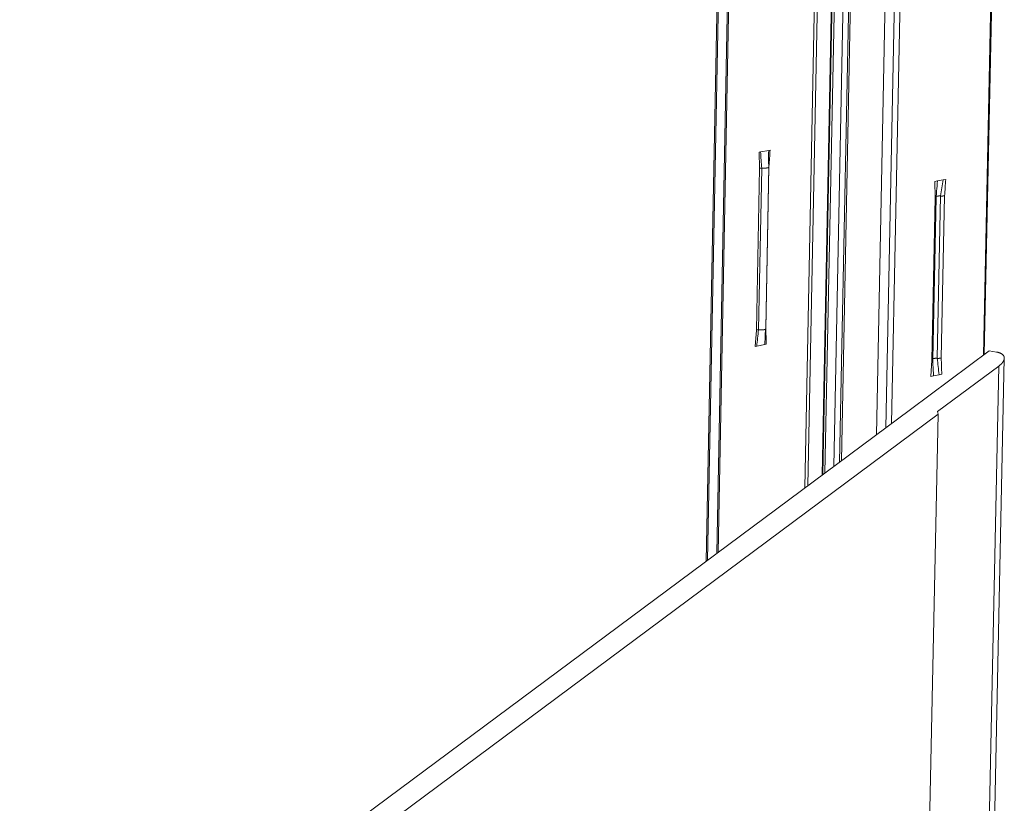
# Model space of a CAD drawing. Extents: x 1111 to 2161, y 0 to 1485.
# Drawn here: x 1900 to 1982, y 933 to 999 of the extents above; entities that cross this region are included whole.
import ezdxf

# ---------------------------------------------------------------- set-up
doc = ezdxf.new("R2010")
doc.units = 0
doc.header["$LTSCALE"] = 15
doc.layers.get('0').update_dxf_attribs({"linetype": 'CONTINUOUS'})
doc.layers.add('rahm2', color=2, linetype='CONTINUOUS', plot=False)
doc.layers.add('UK4', color=4, linetype='CONTINUOUS')

# ---------------------------------------------------------------- blocks, each defined once
blk = doc.blocks.new('W628B.de_P2_2')
at = {"lineweight": 0, "extrusion": (-5.55112e-17, 0.965885, 0.258972)}
for p, q in [((131.437, 165.668), (130.706, 128.873)), ((131.552, 165.668), (130.823, 128.959)), ((132.089, 165.586), (131.366, 129.363)), ((131.393, 129.383), (132.116, 165.569)), ((132.197, 165.539), (131.476, 129.445)), ((132.532, 165.487), (131.815, 129.696)), ((132.744, 165.477), (132.029, 129.856)), ((132.819, 165.473), (132.105, 129.912)), ((127.691, 165.002), (126.94, 126.075)), ((127.746, 164.981), (126.996, 126.116)), ((128.093, 164.928), (127.347, 126.377)), ((128.143, 164.937), (127.397, 126.414)), ((138.172, 164.628), (137.532, 133.944)), ((138.21, 164.644), (137.569, 133.972)), ((134.117, 164.049), (133.445, 130.908)), ((134.466, 163.994), (133.799, 131.171)), ((134.69, 163.995), (134.025, 131.338)), ((128.962, 141.701), (129.017, 141.712)), ((128.962, 141.701), (128.983, 141.089)), ((129.017, 141.712), (129.328, 141.772)), ((129.328, 141.772), (129.383, 141.783)), ((129.215, 134.948), (129.336, 141.13)), ((129.339, 141.158), (129.217, 134.977)), ((128.983, 141.089), (128.862, 134.906)), ((129.06, 141.093), (128.939, 134.91)), ((135.675, 140.58), (135.78, 140.601)), ((135.675, 140.58), (135.694, 139.965)), ((135.78, 140.601), (135.99, 140.642)), ((135.99, 140.642), (136.096, 140.662)), ((135.604, 133.781), (135.731, 139.983)), ((135.9, 140.028), (135.772, 133.826)), ((136.049, 140.035), (135.921, 133.834)), ((135.694, 139.965), (135.566, 133.762)), ((128.817, 134.282), (128.862, 134.906)), ((129.183, 134.355), (128.872, 134.293)), ((129.238, 134.366), (129.183, 134.355)), ((128.872, 134.293), (128.817, 134.282)), ((134.747, 131.875), (137.759, 134.113)), ((137.759, 134.113), (138.029, 134.067)), ((135.522, 133.137), (135.566, 133.762)), ((136.848, 63.189), (138.332, 133.83)), ((135.837, 133.2), (135.627, 133.158)), ((138.12, 133.529), (135.785, 131.793)), ((135.942, 133.221), (135.837, 133.2)), ((138.12, 133.529), (136.641, 63.027)), ((135.627, 133.158), (135.522, 133.137)), ((32.109, 55.621), (134.747, 131.875)), ((135.801, 131.694), (33.16, 55.386)), ((134.348, 61.24), (135.801, 131.694)), ((135.785, 131.793), (135.801, 131.694))]:
    blk.add_line(p, q, dxfattribs=at)
at = {"lineweight": 0}
for points in [[(129.336, 141.131), (129.336, 141.13), (129.336, 141.129), (129.336, 141.128), (129.336, 141.128), (129.336, 141.127), (129.335, 141.126), (129.335, 141.125), (129.334, 141.125), (129.334, 141.124), (129.333, 141.123), (129.332, 141.122), (129.332, 141.122), (129.331, 141.121), (129.33, 141.12), (129.329, 141.119), (129.328, 141.119), (129.327, 141.118), (129.325, 141.117), (129.324, 141.117), (129.323, 141.116), (129.321, 141.115), (129.32, 141.115), (129.318, 141.114), (129.316, 141.113), (129.314, 141.113), (129.313, 141.112), (129.311, 141.111), (129.309, 141.111), (129.307, 141.11), (129.305, 141.109), (129.302, 141.109), (129.3, 141.108), (129.298, 141.107), (129.296, 141.107), (129.293, 141.106), (129.291, 141.106), (129.288, 141.105), (129.286, 141.105), (129.283, 141.104), (129.28, 141.103), (129.277, 141.103), (129.275, 141.102), (129.272, 141.102), (129.269, 141.101), (129.266, 141.101), (129.263, 141.1), (129.259, 141.1), (129.256, 141.099), (129.253, 141.099), (129.25, 141.099), (129.247, 141.098), (129.243, 141.098), (129.24, 141.097), (129.236, 141.097), (129.233, 141.097), (129.229, 141.096), (129.226, 141.096), (129.222, 141.096), (129.218, 141.095), (129.215, 141.095), (129.211, 141.095), (129.207, 141.094), (129.203, 141.094), (129.2, 141.094), (129.196, 141.093), (129.192, 141.093), (129.188, 141.093), (129.184, 141.093), (129.18, 141.093), (129.176, 141.092), (129.172, 141.092), (129.168, 141.092), (129.164, 141.092), (129.16, 141.092), (129.156, 141.092), (129.152, 141.092), (129.147, 141.091), (129.143, 141.091), (129.139, 141.091), (129.135, 141.091), (129.131, 141.091), (129.127, 141.091), (129.122, 141.091), (129.118, 141.091), (129.114, 141.091), (129.11, 141.091), (129.105, 141.091), (129.101, 141.091), (129.097, 141.091), (129.093, 141.091), (129.089, 141.092), (129.084, 141.092), (129.08, 141.092), (129.076, 141.092), (129.072, 141.092)], [(129.339, 141.158), (129.339, 141.158), (129.339, 141.158), (129.339, 141.158), (129.338, 141.158), (129.338, 141.158), (129.338, 141.158), (129.338, 141.158), (129.338, 141.158), (129.338, 141.158), (129.338, 141.158), (129.338, 141.158), (129.338, 141.158), (129.338, 141.158), (129.338, 141.158), (129.338, 141.158), (129.338, 141.158), (129.338, 141.158), (129.338, 141.158), (129.338, 141.158), (129.338, 141.158), (129.338, 141.158), (129.338, 141.158), (129.338, 141.158), (129.337, 141.158), (129.337, 141.158), (129.337, 141.158), (129.337, 141.158), (129.337, 141.158), (129.337, 141.158), (129.337, 141.158), (129.337, 141.158), (129.337, 141.158), (129.337, 141.158), (129.337, 141.158), (129.337, 141.158), (129.337, 141.158), (129.337, 141.158), (129.337, 141.158), (129.337, 141.158), (129.337, 141.158), (129.337, 141.158), (129.337, 141.158), (129.337, 141.158), (129.337, 141.158), (129.336, 141.158), (129.336, 141.158), (129.336, 141.158), (129.336, 141.158), (129.336, 141.158), (129.336, 141.158), (129.336, 141.158), (129.336, 141.158), (129.336, 141.158), (129.336, 141.157), (129.336, 141.157), (129.336, 141.157), (129.336, 141.157), (129.336, 141.157), (129.336, 141.157), (129.336, 141.157), (129.336, 141.157), (129.336, 141.157), (129.336, 141.157), (129.336, 141.157), (129.336, 141.157), (129.335, 141.157), (129.335, 141.157), (129.335, 141.157), (129.335, 141.157), (129.335, 141.157), (129.335, 141.157), (129.335, 141.157), (129.335, 141.157), (129.335, 141.157), (129.335, 141.157), (129.335, 141.157), (129.335, 141.157), (129.335, 141.157), (129.335, 141.157), (129.335, 141.157), (129.335, 141.157), (129.335, 141.157), (129.335, 141.157), (129.335, 141.157), (129.335, 141.157), (129.335, 141.157), (129.335, 141.157), (129.334, 141.157), (129.334, 141.157), (129.334, 141.157), (129.334, 141.157), (129.334, 141.157), (129.334, 141.157), (129.334, 141.157), (129.334, 141.157)], [(129.06, 141.093), (129.06, 141.093), (129.059, 141.093), (129.058, 141.093), (129.057, 141.093), (129.056, 141.093), (129.055, 141.093), (129.054, 141.093), (129.053, 141.093), (129.052, 141.093), (129.052, 141.093), (129.051, 141.093), (129.05, 141.093), (129.049, 141.093), (129.048, 141.093), (129.047, 141.093), (129.046, 141.093), (129.045, 141.093), (129.044, 141.093), (129.043, 141.093), (129.043, 141.093), (129.042, 141.093), (129.041, 141.093), (129.04, 141.093), (129.039, 141.093), (129.038, 141.093), (129.037, 141.093), (129.036, 141.093), (129.035, 141.093), (129.034, 141.093), (129.034, 141.093), (129.033, 141.093), (129.032, 141.093), (129.031, 141.093), (129.03, 141.093), (129.029, 141.093), (129.028, 141.093), (129.027, 141.093), (129.026, 141.093), (129.026, 141.093), (129.025, 141.093), (129.024, 141.093), (129.023, 141.093), (129.022, 141.093), (129.021, 141.093), (129.02, 141.093), (129.02, 141.093), (129.019, 141.093), (129.018, 141.092), (129.017, 141.092), (129.016, 141.092), (129.015, 141.092), (129.014, 141.092), (129.014, 141.092), (129.013, 141.092), (129.012, 141.092), (129.011, 141.092), (129.01, 141.092), (129.01, 141.092), (129.009, 141.092), (129.008, 141.092), (129.007, 141.092), (129.006, 141.092), (129.006, 141.092), (129.005, 141.092), (129.004, 141.092), (129.003, 141.091), (129.002, 141.091), (129.002, 141.091), (129.001, 141.091), (129, 141.091), (128.999, 141.091), (128.999, 141.091), (128.998, 141.091), (128.997, 141.091), (128.996, 141.091), (128.996, 141.091), (128.995, 141.091), (128.994, 141.09), (128.994, 141.09), (128.993, 141.09), (128.992, 141.09), (128.992, 141.09), (128.991, 141.09), (128.99, 141.09), (128.99, 141.09), (128.989, 141.09), (128.988, 141.09), (128.988, 141.089), (128.987, 141.089), (128.986, 141.089), (128.986, 141.089), (128.985, 141.089), (128.985, 141.089), (128.984, 141.089), (128.983, 141.089)], [(129.072, 141.092), (129.072, 141.092), (129.072, 141.092), (129.071, 141.092), (129.071, 141.092), (129.071, 141.092), (129.071, 141.092), (129.071, 141.092), (129.071, 141.092), (129.071, 141.092), (129.071, 141.092), (129.07, 141.092), (129.07, 141.092), (129.07, 141.092), (129.07, 141.092), (129.07, 141.092), (129.07, 141.092), (129.07, 141.092), (129.07, 141.092), (129.07, 141.092), (129.069, 141.092), (129.069, 141.092), (129.069, 141.092), (129.069, 141.092), (129.069, 141.092), (129.069, 141.092), (129.069, 141.092), (129.069, 141.092), (129.068, 141.092), (129.068, 141.092), (129.068, 141.092), (129.068, 141.092), (129.068, 141.092), (129.068, 141.092), (129.068, 141.092), (129.068, 141.092), (129.067, 141.092), (129.067, 141.092), (129.067, 141.092), (129.067, 141.092), (129.067, 141.092), (129.067, 141.092), (129.067, 141.092), (129.067, 141.092), (129.067, 141.092), (129.066, 141.092), (129.066, 141.092), (129.066, 141.092), (129.066, 141.092), (129.066, 141.092), (129.066, 141.092), (129.066, 141.092), (129.066, 141.092), (129.065, 141.092), (129.065, 141.092), (129.065, 141.092), (129.065, 141.092), (129.065, 141.092), (129.065, 141.092), (129.065, 141.092), (129.065, 141.092), (129.065, 141.092), (129.064, 141.092), (129.064, 141.092), (129.064, 141.092), (129.064, 141.092), (129.064, 141.092), (129.064, 141.092), (129.064, 141.092), (129.064, 141.092), (129.063, 141.092), (129.063, 141.092), (129.063, 141.092), (129.063, 141.092), (129.063, 141.092), (129.063, 141.092), (129.063, 141.092), (129.063, 141.092), (129.062, 141.092), (129.062, 141.092), (129.062, 141.092), (129.062, 141.092), (129.062, 141.092), (129.062, 141.092), (129.062, 141.092), (129.062, 141.092), (129.062, 141.092), (129.061, 141.092), (129.061, 141.092), (129.061, 141.092), (129.061, 141.092), (129.061, 141.092), (129.061, 141.092), (129.061, 141.093), (129.061, 141.093), (129.06, 141.093)], [(135.731, 139.982), (135.731, 139.982), (135.731, 139.982), (135.731, 139.981), (135.731, 139.981), (135.731, 139.981), (135.731, 139.981), (135.731, 139.981), (135.731, 139.98), (135.731, 139.98), (135.731, 139.98), (135.73, 139.98), (135.73, 139.98), (135.73, 139.979), (135.73, 139.979), (135.73, 139.979), (135.73, 139.979), (135.729, 139.979), (135.729, 139.978), (135.729, 139.978), (135.729, 139.978), (135.729, 139.978), (135.729, 139.978), (135.728, 139.977), (135.728, 139.977), (135.728, 139.977), (135.728, 139.977), (135.727, 139.977), (135.727, 139.977), (135.727, 139.976), (135.727, 139.976), (135.726, 139.976), (135.726, 139.976), (135.726, 139.976), (135.725, 139.975), (135.725, 139.975), (135.725, 139.975), (135.724, 139.975), (135.724, 139.975), (135.724, 139.974), (135.723, 139.974), (135.723, 139.974), (135.723, 139.974), (135.722, 139.974), (135.722, 139.974), (135.722, 139.973), (135.721, 139.973), (135.721, 139.973), (135.72, 139.973), (135.72, 139.973), (135.72, 139.972), (135.719, 139.972), (135.719, 139.972), (135.718, 139.972), (135.718, 139.972), (135.717, 139.972), (135.717, 139.971), (135.716, 139.971), (135.716, 139.971), (135.715, 139.971), (135.715, 139.971), (135.714, 139.971), (135.714, 139.97), (135.713, 139.97), (135.713, 139.97), (135.712, 139.97), (135.712, 139.97), (135.711, 139.97), (135.711, 139.969), (135.71, 139.969), (135.71, 139.969), (135.709, 139.969), (135.709, 139.969), (135.708, 139.969), (135.707, 139.968), (135.707, 139.968), (135.706, 139.968), (135.706, 139.968), (135.705, 139.968), (135.704, 139.968), (135.704, 139.967), (135.703, 139.967), (135.702, 139.967), (135.702, 139.967), (135.701, 139.967), (135.701, 139.967), (135.7, 139.967), (135.699, 139.966), (135.699, 139.966), (135.698, 139.966), (135.697, 139.966), (135.696, 139.966), (135.696, 139.966), (135.695, 139.965), (135.694, 139.965), (135.694, 139.965)], [(135.731, 139.983), (135.731, 139.983), (135.731, 139.983), (135.731, 139.983), (135.731, 139.983), (135.731, 139.983), (135.731, 139.983), (135.731, 139.983), (135.731, 139.983), (135.731, 139.983), (135.731, 139.983), (135.731, 139.983), (135.731, 139.983), (135.731, 139.983), (135.731, 139.983), (135.731, 139.983), (135.731, 139.983), (135.731, 139.983), (135.731, 139.983), (135.731, 139.983), (135.731, 139.983), (135.731, 139.983), (135.731, 139.983), (135.731, 139.983), (135.731, 139.983), (135.731, 139.983), (135.731, 139.983), (135.731, 139.983), (135.731, 139.983), (135.731, 139.983), (135.731, 139.983), (135.731, 139.983), (135.731, 139.983), (135.731, 139.983), (135.731, 139.983), (135.731, 139.983), (135.731, 139.983), (135.731, 139.983), (135.731, 139.983), (135.731, 139.983), (135.731, 139.983), (135.731, 139.983), (135.731, 139.983), (135.731, 139.983), (135.731, 139.983), (135.731, 139.983), (135.731, 139.982), (135.731, 139.982), (135.731, 139.982), (135.731, 139.982), (135.731, 139.982), (135.731, 139.982), (135.731, 139.982), (135.731, 139.982), (135.731, 139.982), (135.731, 139.982), (135.731, 139.982), (135.731, 139.982), (135.731, 139.982), (135.731, 139.982), (135.731, 139.982), (135.731, 139.982), (135.731, 139.982), (135.731, 139.982), (135.731, 139.982), (135.731, 139.982), (135.731, 139.982), (135.731, 139.982), (135.731, 139.982), (135.731, 139.982), (135.731, 139.982), (135.731, 139.982), (135.731, 139.982), (135.731, 139.982), (135.731, 139.982), (135.731, 139.982), (135.731, 139.982), (135.731, 139.982), (135.731, 139.982), (135.731, 139.982), (135.731, 139.982), (135.731, 139.982), (135.731, 139.982), (135.731, 139.982), (135.731, 139.982), (135.731, 139.982), (135.731, 139.982), (135.731, 139.982), (135.731, 139.982), (135.731, 139.982), (135.731, 139.982), (135.731, 139.982), (135.731, 139.982), (135.731, 139.982), (135.731, 139.982), (135.731, 139.982)], [(135.9, 140.028), (135.898, 140.028), (135.896, 140.028), (135.894, 140.028), (135.892, 140.028), (135.89, 140.028), (135.888, 140.028), (135.886, 140.028), (135.883, 140.028), (135.881, 140.028), (135.879, 140.028), (135.877, 140.028), (135.875, 140.028), (135.873, 140.028), (135.871, 140.028), (135.869, 140.028), (135.867, 140.029), (135.865, 140.029), (135.863, 140.029), (135.86, 140.029), (135.858, 140.029), (135.856, 140.029), (135.854, 140.029), (135.852, 140.029), (135.85, 140.028), (135.848, 140.028), (135.846, 140.028), (135.844, 140.028), (135.842, 140.028), (135.84, 140.028), (135.838, 140.028), (135.836, 140.028), (135.834, 140.028), (135.832, 140.028), (135.83, 140.028), (135.828, 140.028), (135.826, 140.028), (135.824, 140.028), (135.822, 140.028), (135.82, 140.028), (135.818, 140.027), (135.816, 140.027), (135.814, 140.027), (135.812, 140.027), (135.81, 140.027), (135.808, 140.027), (135.806, 140.027), (135.804, 140.027), (135.802, 140.027), (135.8, 140.026), (135.798, 140.026), (135.797, 140.026), (135.795, 140.026), (135.793, 140.026), (135.791, 140.026), (135.789, 140.025), (135.788, 140.025), (135.786, 140.025), (135.784, 140.025), (135.782, 140.025), (135.781, 140.025), (135.779, 140.024), (135.777, 140.024), (135.775, 140.024), (135.774, 140.024), (135.772, 140.024), (135.771, 140.023), (135.769, 140.023), (135.767, 140.023), (135.766, 140.023), (135.764, 140.022), (135.763, 140.022), (135.761, 140.022), (135.76, 140.022), (135.758, 140.021), (135.757, 140.021), (135.755, 140.021), (135.754, 140.021), (135.753, 140.02), (135.751, 140.02), (135.75, 140.02), (135.749, 140.02), (135.747, 140.019), (135.746, 140.019), (135.745, 140.019), (135.743, 140.018), (135.742, 140.018), (135.741, 140.018), (135.74, 140.018), (135.739, 140.017), (135.738, 140.017), (135.737, 140.017), (135.735, 140.016), (135.734, 140.016), (135.733, 140.016), (135.732, 140.015)], [(135.951, 140.027), (135.95, 140.027), (135.95, 140.027), (135.949, 140.027), (135.948, 140.027), (135.948, 140.027), (135.947, 140.027), (135.947, 140.027), (135.946, 140.027), (135.946, 140.027), (135.945, 140.027), (135.945, 140.027), (135.944, 140.027), (135.944, 140.027), (135.943, 140.027), (135.943, 140.027), (135.942, 140.027), (135.942, 140.027), (135.941, 140.027), (135.94, 140.027), (135.94, 140.027), (135.939, 140.027), (135.939, 140.027), (135.938, 140.027), (135.938, 140.027), (135.937, 140.027), (135.937, 140.027), (135.936, 140.027), (135.936, 140.027), (135.935, 140.027), (135.935, 140.027), (135.934, 140.027), (135.934, 140.027), (135.933, 140.027), (135.932, 140.027), (135.932, 140.027), (135.931, 140.027), (135.931, 140.027), (135.93, 140.027), (135.93, 140.027), (135.929, 140.027), (135.929, 140.027), (135.928, 140.027), (135.928, 140.027), (135.927, 140.027), (135.927, 140.027), (135.926, 140.027), (135.926, 140.027), (135.925, 140.027), (135.924, 140.027), (135.924, 140.027), (135.923, 140.027), (135.923, 140.027), (135.922, 140.027), (135.922, 140.027), (135.921, 140.027), (135.921, 140.027), (135.92, 140.027), (135.92, 140.027), (135.919, 140.027), (135.919, 140.027), (135.918, 140.027), (135.918, 140.027), (135.917, 140.027), (135.916, 140.027), (135.916, 140.027), (135.915, 140.027), (135.915, 140.027), (135.914, 140.027), (135.914, 140.027), (135.913, 140.027), (135.913, 140.027), (135.912, 140.027), (135.912, 140.027), (135.911, 140.027), (135.911, 140.027), (135.91, 140.027), (135.91, 140.027), (135.909, 140.027), (135.909, 140.027), (135.908, 140.027), (135.907, 140.027), (135.907, 140.027), (135.906, 140.027), (135.906, 140.027), (135.905, 140.027), (135.905, 140.027), (135.904, 140.027), (135.904, 140.027), (135.903, 140.027), (135.903, 140.027), (135.902, 140.027), (135.902, 140.028), (135.901, 140.028), (135.901, 140.028), (135.9, 140.028)], [(136.049, 140.035), (136.048, 140.035), (136.047, 140.035), (136.046, 140.035), (136.046, 140.034), (136.045, 140.034), (136.044, 140.034), (136.043, 140.034), (136.042, 140.034), (136.041, 140.034), (136.041, 140.034), (136.04, 140.033), (136.039, 140.033), (136.038, 140.033), (136.037, 140.033), (136.036, 140.033), (136.035, 140.033), (136.035, 140.033), (136.034, 140.032), (136.033, 140.032), (136.032, 140.032), (136.031, 140.032), (136.03, 140.032), (136.029, 140.032), (136.028, 140.032), (136.027, 140.032), (136.026, 140.031), (136.025, 140.031), (136.024, 140.031), (136.023, 140.031), (136.022, 140.031), (136.021, 140.031), (136.02, 140.031), (136.019, 140.031), (136.018, 140.031), (136.017, 140.03), (136.016, 140.03), (136.015, 140.03), (136.014, 140.03), (136.013, 140.03), (136.012, 140.03), (136.011, 140.03), (136.01, 140.03), (136.009, 140.03), (136.008, 140.029), (136.007, 140.029), (136.006, 140.029), (136.005, 140.029), (136.004, 140.029), (136.003, 140.029), (136.002, 140.029), (136.001, 140.029), (136, 140.029), (135.999, 140.029), (135.998, 140.029), (135.997, 140.029), (135.995, 140.028), (135.994, 140.028), (135.993, 140.028), (135.992, 140.028), (135.991, 140.028), (135.99, 140.028), (135.989, 140.028), (135.988, 140.028), (135.987, 140.028), (135.985, 140.028), (135.984, 140.028), (135.983, 140.028), (135.982, 140.028), (135.981, 140.028), (135.98, 140.028), (135.979, 140.027), (135.978, 140.027), (135.976, 140.027), (135.975, 140.027), (135.974, 140.027), (135.973, 140.027), (135.972, 140.027), (135.971, 140.027), (135.969, 140.027), (135.968, 140.027), (135.967, 140.027), (135.966, 140.027), (135.965, 140.027), (135.964, 140.027), (135.962, 140.027), (135.961, 140.027), (135.96, 140.027), (135.959, 140.027), (135.958, 140.027), (135.957, 140.027), (135.955, 140.027), (135.954, 140.027), (135.953, 140.027), (135.952, 140.027), (135.951, 140.027)], [(128.939, 134.91), (128.939, 134.91), (128.938, 134.91), (128.937, 134.91), (128.936, 134.91), (128.935, 134.91), (128.934, 134.911), (128.933, 134.911), (128.932, 134.911), (128.931, 134.911), (128.931, 134.911), (128.93, 134.911), (128.929, 134.911), (128.928, 134.911), (128.927, 134.911), (128.926, 134.911), (128.925, 134.911), (128.924, 134.911), (128.923, 134.911), (128.922, 134.911), (128.922, 134.911), (128.921, 134.911), (128.92, 134.911), (128.919, 134.911), (128.918, 134.911), (128.917, 134.911), (128.916, 134.911), (128.915, 134.911), (128.914, 134.911), (128.913, 134.911), (128.913, 134.911), (128.912, 134.911), (128.911, 134.911), (128.91, 134.911), (128.909, 134.911), (128.908, 134.911), (128.907, 134.911), (128.906, 134.911), (128.906, 134.911), (128.905, 134.911), (128.904, 134.911), (128.903, 134.911), (128.902, 134.91), (128.901, 134.91), (128.9, 134.91), (128.899, 134.91), (128.899, 134.91), (128.898, 134.91), (128.897, 134.91), (128.896, 134.91), (128.895, 134.91), (128.894, 134.91), (128.894, 134.91), (128.893, 134.91), (128.892, 134.91), (128.891, 134.91), (128.89, 134.91), (128.889, 134.91), (128.889, 134.91), (128.888, 134.91), (128.887, 134.91), (128.886, 134.91), (128.885, 134.909), (128.885, 134.909), (128.884, 134.909), (128.883, 134.909), (128.882, 134.909), (128.881, 134.909), (128.881, 134.909), (128.88, 134.909), (128.879, 134.909), (128.878, 134.909), (128.878, 134.909), (128.877, 134.909), (128.876, 134.909), (128.876, 134.908), (128.875, 134.908), (128.874, 134.908), (128.873, 134.908), (128.873, 134.908), (128.872, 134.908), (128.871, 134.908), (128.871, 134.908), (128.87, 134.908), (128.869, 134.908), (128.869, 134.907), (128.868, 134.907), (128.867, 134.907), (128.867, 134.907), (128.866, 134.907), (128.865, 134.907), (128.865, 134.907), (128.864, 134.907), (128.864, 134.907), (128.863, 134.907), (128.862, 134.906)], [(128.951, 134.91), (128.951, 134.91), (128.951, 134.91), (128.95, 134.91), (128.95, 134.91), (128.95, 134.91), (128.95, 134.91), (128.95, 134.91), (128.95, 134.91), (128.95, 134.91), (128.95, 134.91), (128.949, 134.91), (128.949, 134.91), (128.949, 134.91), (128.949, 134.91), (128.949, 134.91), (128.949, 134.91), (128.949, 134.91), (128.949, 134.91), (128.948, 134.91), (128.948, 134.91), (128.948, 134.91), (128.948, 134.91), (128.948, 134.91), (128.948, 134.91), (128.948, 134.91), (128.948, 134.91), (128.948, 134.91), (128.947, 134.91), (128.947, 134.91), (128.947, 134.91), (128.947, 134.91), (128.947, 134.91), (128.947, 134.91), (128.947, 134.91), (128.947, 134.91), (128.946, 134.91), (128.946, 134.91), (128.946, 134.91), (128.946, 134.91), (128.946, 134.91), (128.946, 134.91), (128.946, 134.91), (128.946, 134.91), (128.945, 134.91), (128.945, 134.91), (128.945, 134.91), (128.945, 134.91), (128.945, 134.91), (128.945, 134.91), (128.945, 134.91), (128.945, 134.91), (128.945, 134.91), (128.944, 134.91), (128.944, 134.91), (128.944, 134.91), (128.944, 134.91), (128.944, 134.91), (128.944, 134.91), (128.944, 134.91), (128.944, 134.91), (128.943, 134.91), (128.943, 134.91), (128.943, 134.91), (128.943, 134.91), (128.943, 134.91), (128.943, 134.91), (128.943, 134.91), (128.943, 134.91), (128.943, 134.91), (128.942, 134.91), (128.942, 134.91), (128.942, 134.91), (128.942, 134.91), (128.942, 134.91), (128.942, 134.91), (128.942, 134.91), (128.942, 134.91), (128.941, 134.91), (128.941, 134.91), (128.941, 134.91), (128.941, 134.91), (128.941, 134.91), (128.941, 134.91), (128.941, 134.91), (128.941, 134.91), (128.941, 134.91), (128.94, 134.91), (128.94, 134.91), (128.94, 134.91), (128.94, 134.91), (128.94, 134.91), (128.94, 134.91), (128.94, 134.91), (128.94, 134.91), (128.939, 134.91)], [(129.215, 134.948), (129.215, 134.947), (129.215, 134.947), (129.215, 134.946), (129.214, 134.945), (129.214, 134.944), (129.214, 134.944), (129.213, 134.943), (129.213, 134.942), (129.212, 134.941), (129.211, 134.941), (129.21, 134.94), (129.21, 134.939), (129.209, 134.938), (129.208, 134.938), (129.207, 134.937), (129.205, 134.936), (129.204, 134.936), (129.203, 134.935), (129.201, 134.934), (129.2, 134.933), (129.199, 134.933), (129.197, 134.932), (129.195, 134.931), (129.194, 134.931), (129.192, 134.93), (129.19, 134.929), (129.188, 134.929), (129.186, 134.928), (129.184, 134.928), (129.182, 134.927), (129.18, 134.926), (129.177, 134.926), (129.175, 134.925), (129.173, 134.924), (129.17, 134.924), (129.168, 134.923), (129.165, 134.923), (129.163, 134.922), (129.16, 134.922), (129.157, 134.921), (129.154, 134.921), (129.152, 134.92), (129.149, 134.92), (129.146, 134.919), (129.143, 134.919), (129.14, 134.918), (129.137, 134.918), (129.133, 134.917), (129.13, 134.917), (129.127, 134.916), (129.124, 134.916), (129.12, 134.915), (129.117, 134.915), (129.114, 134.915), (129.11, 134.914), (129.107, 134.914), (129.103, 134.914), (129.099, 134.913), (129.096, 134.913), (129.092, 134.913), (129.088, 134.912), (129.085, 134.912), (129.081, 134.912), (129.077, 134.911), (129.073, 134.911), (129.069, 134.911), (129.066, 134.911), (129.062, 134.91), (129.058, 134.91), (129.054, 134.91), (129.05, 134.91), (129.046, 134.91), (129.042, 134.91), (129.038, 134.909), (129.034, 134.909), (129.03, 134.909), (129.025, 134.909), (129.021, 134.909), (129.017, 134.909), (129.013, 134.909), (129.009, 134.909), (129.005, 134.909), (129.001, 134.909), (128.997, 134.909), (128.992, 134.909), (128.988, 134.909), (128.984, 134.909), (128.98, 134.909), (128.976, 134.909), (128.972, 134.909), (128.967, 134.909), (128.963, 134.909), (128.959, 134.91), (128.955, 134.91), (128.951, 134.91)], [(129.217, 134.977), (129.217, 134.977), (129.217, 134.977), (129.217, 134.977), (129.217, 134.977), (129.217, 134.977), (129.217, 134.977), (129.217, 134.977), (129.217, 134.977), (129.217, 134.977), (129.217, 134.977), (129.217, 134.977), (129.217, 134.977), (129.217, 134.977), (129.217, 134.977), (129.217, 134.977), (129.217, 134.977), (129.217, 134.977), (129.217, 134.977), (129.217, 134.977), (129.217, 134.977), (129.217, 134.977), (129.217, 134.977), (129.217, 134.977), (129.217, 134.977), (129.217, 134.977), (129.217, 134.977), (129.217, 134.977), (129.217, 134.977), (129.217, 134.977), (129.217, 134.977), (129.217, 134.977), (129.217, 134.977), (129.217, 134.977), (129.217, 134.977), (129.217, 134.977), (129.217, 134.977), (129.217, 134.977), (129.217, 134.977), (129.217, 134.977), (129.217, 134.977), (129.217, 134.977), (129.217, 134.977), (129.217, 134.977), (129.217, 134.977), (129.217, 134.977), (129.217, 134.977), (129.217, 134.977), (129.217, 134.977), (129.217, 134.977), (129.217, 134.977), (129.216, 134.977), (129.216, 134.977), (129.216, 134.977), (129.216, 134.977), (129.216, 134.977), (129.216, 134.977), (129.216, 134.977), (129.216, 134.977), (129.216, 134.977), (129.216, 134.977), (129.216, 134.977), (129.216, 134.977), (129.216, 134.977), (129.216, 134.977), (129.216, 134.977), (129.216, 134.977), (129.216, 134.977), (129.216, 134.977), (129.216, 134.977), (129.216, 134.977), (129.216, 134.977), (129.216, 134.977), (129.216, 134.977), (129.216, 134.977), (129.216, 134.977), (129.216, 134.977), (129.216, 134.977), (129.216, 134.977), (129.216, 134.977), (129.216, 134.977), (129.216, 134.977), (129.216, 134.977), (129.216, 134.977), (129.216, 134.977), (129.216, 134.977), (129.216, 134.977), (129.216, 134.977), (129.216, 134.977), (129.216, 134.977), (129.216, 134.977), (129.216, 134.977), (129.216, 134.977), (129.216, 134.977), (129.216, 134.977), (129.216, 134.977)], [(138.029, 134.067), (138.04, 134.065), (138.051, 134.063), (138.061, 134.061), (138.072, 134.058), (138.082, 134.056), (138.092, 134.053), (138.102, 134.051), (138.111, 134.048), (138.121, 134.045), (138.13, 134.042), (138.139, 134.039), (138.148, 134.036), (138.157, 134.033), (138.166, 134.03), (138.174, 134.026), (138.182, 134.022), (138.19, 134.019), (138.198, 134.015), (138.206, 134.011), (138.213, 134.007), (138.22, 134.003), (138.227, 133.999), (138.234, 133.995), (138.241, 133.99), (138.247, 133.986), (138.253, 133.981), (138.259, 133.976), (138.265, 133.972), (138.27, 133.967), (138.275, 133.962), (138.28, 133.957), (138.285, 133.952), (138.29, 133.947), (138.294, 133.941), (138.298, 133.936), (138.302, 133.93), (138.306, 133.925), (138.309, 133.919), (138.312, 133.914), (138.315, 133.908), (138.318, 133.902), (138.321, 133.896), (138.323, 133.89), (138.325, 133.884), (138.327, 133.878), (138.328, 133.872), (138.329, 133.866), (138.33, 133.859), (138.331, 133.853), (138.332, 133.847), (138.332, 133.84), (138.332, 133.834), (138.332, 133.827), (138.332, 133.82), (138.331, 133.814), (138.33, 133.807), (138.329, 133.8), (138.328, 133.794), (138.326, 133.787), (138.325, 133.78), (138.323, 133.773), (138.32, 133.766), (138.318, 133.759), (138.315, 133.752), (138.312, 133.745), (138.309, 133.738), (138.305, 133.731), (138.302, 133.724), (138.298, 133.716), (138.294, 133.709), (138.289, 133.702), (138.285, 133.695), (138.28, 133.688), (138.275, 133.68), (138.269, 133.673), (138.264, 133.666), (138.258, 133.659), (138.252, 133.651), (138.246, 133.644), (138.24, 133.637), (138.233, 133.629), (138.226, 133.622), (138.219, 133.615), (138.212, 133.608), (138.205, 133.6), (138.197, 133.593), (138.189, 133.586), (138.181, 133.579), (138.173, 133.572), (138.165, 133.564), (138.156, 133.557), (138.147, 133.55), (138.138, 133.543), (138.129, 133.536), (138.12, 133.529)], [(135.604, 133.779), (135.604, 133.779), (135.604, 133.779), (135.604, 133.779), (135.603, 133.779), (135.603, 133.778), (135.603, 133.778), (135.603, 133.778), (135.603, 133.778), (135.603, 133.778), (135.603, 133.777), (135.603, 133.777), (135.603, 133.777), (135.602, 133.777), (135.602, 133.777), (135.602, 133.776), (135.602, 133.776), (135.602, 133.776), (135.602, 133.776), (135.601, 133.776), (135.601, 133.775), (135.601, 133.775), (135.601, 133.775), (135.601, 133.775), (135.6, 133.775), (135.6, 133.775), (135.6, 133.774), (135.6, 133.774), (135.599, 133.774), (135.599, 133.774), (135.599, 133.774), (135.599, 133.773), (135.598, 133.773), (135.598, 133.773), (135.598, 133.773), (135.597, 133.773), (135.597, 133.772), (135.597, 133.772), (135.596, 133.772), (135.596, 133.772), (135.596, 133.772), (135.595, 133.771), (135.595, 133.771), (135.595, 133.771), (135.594, 133.771), (135.594, 133.771), (135.593, 133.771), (135.593, 133.77), (135.593, 133.77), (135.592, 133.77), (135.592, 133.77), (135.591, 133.77), (135.591, 133.769), (135.591, 133.769), (135.59, 133.769), (135.59, 133.769), (135.589, 133.769), (135.589, 133.769), (135.588, 133.768), (135.588, 133.768), (135.587, 133.768), (135.587, 133.768), (135.586, 133.768), (135.586, 133.768), (135.585, 133.767), (135.585, 133.767), (135.584, 133.767), (135.584, 133.767), (135.583, 133.767), (135.583, 133.766), (135.582, 133.766), (135.581, 133.766), (135.581, 133.766), (135.58, 133.766), (135.58, 133.766), (135.579, 133.766), (135.579, 133.765), (135.578, 133.765), (135.577, 133.765), (135.577, 133.765), (135.576, 133.765), (135.575, 133.765), (135.575, 133.764), (135.574, 133.764), (135.574, 133.764), (135.573, 133.764), (135.572, 133.764), (135.572, 133.764), (135.571, 133.763), (135.57, 133.763), (135.569, 133.763), (135.569, 133.763), (135.568, 133.763), (135.567, 133.763), (135.567, 133.763), (135.566, 133.762)], [(135.604, 133.781), (135.604, 133.781), (135.604, 133.781), (135.604, 133.781), (135.604, 133.781), (135.604, 133.781), (135.604, 133.781), (135.604, 133.78), (135.604, 133.78), (135.604, 133.78), (135.604, 133.78), (135.604, 133.78), (135.604, 133.78), (135.604, 133.78), (135.604, 133.78), (135.604, 133.78), (135.604, 133.78), (135.604, 133.78), (135.604, 133.78), (135.604, 133.78), (135.604, 133.78), (135.604, 133.78), (135.604, 133.78), (135.604, 133.78), (135.604, 133.78), (135.604, 133.78), (135.604, 133.78), (135.604, 133.78), (135.604, 133.78), (135.604, 133.78), (135.604, 133.78), (135.604, 133.78), (135.604, 133.78), (135.604, 133.78), (135.604, 133.78), (135.604, 133.78), (135.604, 133.78), (135.604, 133.78), (135.604, 133.78), (135.604, 133.78), (135.604, 133.78), (135.604, 133.78), (135.604, 133.78), (135.604, 133.78), (135.604, 133.78), (135.604, 133.78), (135.604, 133.78), (135.604, 133.78), (135.604, 133.78), (135.604, 133.78), (135.604, 133.78), (135.604, 133.78), (135.604, 133.78), (135.604, 133.78), (135.604, 133.78), (135.604, 133.78), (135.604, 133.78), (135.604, 133.78), (135.604, 133.78), (135.604, 133.78), (135.604, 133.78), (135.604, 133.78), (135.604, 133.78), (135.604, 133.78), (135.604, 133.78), (135.604, 133.78), (135.604, 133.78), (135.604, 133.78), (135.604, 133.78), (135.604, 133.78), (135.604, 133.78), (135.604, 133.78), (135.604, 133.78), (135.604, 133.78), (135.604, 133.78), (135.604, 133.78), (135.604, 133.78), (135.604, 133.78), (135.604, 133.78), (135.604, 133.78), (135.604, 133.78), (135.604, 133.78), (135.604, 133.78), (135.604, 133.78), (135.604, 133.78), (135.604, 133.78), (135.604, 133.78), (135.604, 133.78), (135.604, 133.78), (135.604, 133.78), (135.604, 133.78), (135.604, 133.78), (135.604, 133.78), (135.604, 133.779), (135.604, 133.779), (135.604, 133.779)], [(135.772, 133.826), (135.77, 133.826), (135.768, 133.826), (135.766, 133.826), (135.764, 133.826), (135.762, 133.826), (135.76, 133.826), (135.758, 133.827), (135.756, 133.827), (135.754, 133.827), (135.751, 133.827), (135.749, 133.827), (135.747, 133.827), (135.745, 133.827), (135.743, 133.827), (135.741, 133.827), (135.739, 133.827), (135.737, 133.827), (135.735, 133.827), (135.733, 133.827), (135.731, 133.827), (135.728, 133.827), (135.726, 133.827), (135.724, 133.827), (135.722, 133.827), (135.72, 133.827), (135.718, 133.827), (135.716, 133.827), (135.714, 133.827), (135.712, 133.827), (135.71, 133.827), (135.708, 133.827), (135.706, 133.827), (135.704, 133.826), (135.702, 133.826), (135.7, 133.826), (135.698, 133.826), (135.696, 133.826), (135.694, 133.826), (135.692, 133.826), (135.69, 133.826), (135.688, 133.826), (135.686, 133.826), (135.684, 133.826), (135.682, 133.825), (135.68, 133.825), (135.678, 133.825), (135.676, 133.825), (135.674, 133.825), (135.672, 133.825), (135.671, 133.825), (135.669, 133.824), (135.667, 133.824), (135.665, 133.824), (135.663, 133.824), (135.661, 133.824), (135.66, 133.824), (135.658, 133.823), (135.656, 133.823), (135.654, 133.823), (135.653, 133.823), (135.651, 133.823), (135.649, 133.822), (135.648, 133.822), (135.646, 133.822), (135.644, 133.822), (135.643, 133.822), (135.641, 133.821), (135.639, 133.821), (135.638, 133.821), (135.636, 133.821), (135.635, 133.82), (135.633, 133.82), (135.632, 133.82), (135.63, 133.82), (135.629, 133.819), (135.628, 133.819), (135.626, 133.819), (135.625, 133.819), (135.623, 133.818), (135.622, 133.818), (135.621, 133.818), (135.619, 133.817), (135.618, 133.817), (135.617, 133.817), (135.616, 133.817), (135.614, 133.816), (135.613, 133.816), (135.612, 133.816), (135.611, 133.815), (135.61, 133.815), (135.609, 133.815), (135.608, 133.814), (135.607, 133.814), (135.606, 133.814), (135.605, 133.814)], [(135.823, 133.825), (135.822, 133.825), (135.822, 133.825), (135.821, 133.825), (135.821, 133.825), (135.82, 133.825), (135.819, 133.825), (135.819, 133.825), (135.818, 133.825), (135.818, 133.825), (135.817, 133.825), (135.817, 133.825), (135.816, 133.825), (135.816, 133.825), (135.815, 133.825), (135.815, 133.825), (135.814, 133.825), (135.814, 133.825), (135.813, 133.825), (135.813, 133.825), (135.812, 133.825), (135.812, 133.825), (135.811, 133.825), (135.81, 133.825), (135.81, 133.825), (135.809, 133.825), (135.809, 133.825), (135.808, 133.825), (135.808, 133.825), (135.807, 133.825), (135.807, 133.825), (135.806, 133.825), (135.806, 133.825), (135.805, 133.825), (135.805, 133.825), (135.804, 133.825), (135.804, 133.825), (135.803, 133.825), (135.802, 133.825), (135.802, 133.825), (135.801, 133.825), (135.801, 133.825), (135.8, 133.825), (135.8, 133.825), (135.799, 133.825), (135.799, 133.825), (135.798, 133.825), (135.798, 133.825), (135.797, 133.825), (135.797, 133.825), (135.796, 133.825), (135.796, 133.825), (135.795, 133.825), (135.794, 133.825), (135.794, 133.825), (135.793, 133.825), (135.793, 133.825), (135.792, 133.825), (135.792, 133.825), (135.791, 133.825), (135.791, 133.825), (135.79, 133.825), (135.79, 133.825), (135.789, 133.825), (135.789, 133.825), (135.788, 133.825), (135.788, 133.825), (135.787, 133.825), (135.786, 133.825), (135.786, 133.825), (135.785, 133.825), (135.785, 133.825), (135.784, 133.825), (135.784, 133.825), (135.783, 133.825), (135.783, 133.826), (135.782, 133.826), (135.782, 133.826), (135.781, 133.826), (135.781, 133.826), (135.78, 133.826), (135.78, 133.826), (135.779, 133.826), (135.779, 133.826), (135.778, 133.826), (135.777, 133.826), (135.777, 133.826), (135.776, 133.826), (135.776, 133.826), (135.775, 133.826), (135.775, 133.826), (135.774, 133.826), (135.774, 133.826), (135.773, 133.826), (135.773, 133.826), (135.772, 133.826)], [(135.921, 133.834), (135.92, 133.833), (135.919, 133.833), (135.918, 133.833), (135.918, 133.833), (135.917, 133.833), (135.916, 133.833), (135.915, 133.832), (135.914, 133.832), (135.913, 133.832), (135.913, 133.832), (135.912, 133.832), (135.911, 133.832), (135.91, 133.832), (135.909, 133.831), (135.908, 133.831), (135.907, 133.831), (135.907, 133.831), (135.906, 133.831), (135.905, 133.831), (135.904, 133.831), (135.903, 133.83), (135.902, 133.83), (135.901, 133.83), (135.9, 133.83), (135.899, 133.83), (135.898, 133.83), (135.897, 133.83), (135.896, 133.83), (135.895, 133.829), (135.894, 133.829), (135.893, 133.829), (135.892, 133.829), (135.891, 133.829), (135.89, 133.829), (135.889, 133.829), (135.888, 133.829), (135.887, 133.829), (135.886, 133.828), (135.885, 133.828), (135.884, 133.828), (135.883, 133.828), (135.882, 133.828), (135.881, 133.828), (135.88, 133.828), (135.879, 133.828), (135.878, 133.828), (135.877, 133.828), (135.876, 133.828), (135.875, 133.827), (135.874, 133.827), (135.873, 133.827), (135.872, 133.827), (135.871, 133.827), (135.87, 133.827), (135.869, 133.827), (135.868, 133.827), (135.866, 133.827), (135.865, 133.827), (135.864, 133.827), (135.863, 133.827), (135.862, 133.826), (135.861, 133.826), (135.86, 133.826), (135.859, 133.826), (135.858, 133.826), (135.856, 133.826), (135.855, 133.826), (135.854, 133.826), (135.853, 133.826), (135.852, 133.826), (135.851, 133.826), (135.85, 133.826), (135.848, 133.826), (135.847, 133.826), (135.846, 133.826), (135.845, 133.826), (135.844, 133.826), (135.843, 133.826), (135.842, 133.825), (135.84, 133.825), (135.839, 133.825), (135.838, 133.825), (135.837, 133.825), (135.836, 133.825), (135.835, 133.825), (135.833, 133.825), (135.832, 133.825), (135.831, 133.825), (135.83, 133.825), (135.829, 133.825), (135.827, 133.825), (135.826, 133.825), (135.825, 133.825), (135.824, 133.825), (135.823, 133.825)]]:
    blk.add_lwpolyline(points, dxfattribs=at)
for points in [[(129.017, 141.712), (129.031, 141.505), (129.046, 141.299), (129.06, 141.093)], [(129.328, 141.772), (129.327, 141.634), (129.326, 141.496), (129.325, 141.358)], [(129.383, 141.783), (129.368, 141.575), (129.354, 141.366), (129.339, 141.158)], [(135.78, 140.601), (135.768, 140.471), (135.756, 140.341), (135.743, 140.211)], [(135.99, 140.642), (135.96, 140.437), (135.93, 140.232), (135.9, 140.028)], [(136.096, 140.662), (136.08, 140.453), (136.064, 140.244), (136.049, 140.035)], [(135.743, 140.211), (135.736, 140.135), (135.733, 140.059), (135.731, 139.983)], [(128.872, 134.293), (128.894, 134.499), (128.917, 134.705), (128.939, 134.91)], [(129.183, 134.355), (129.187, 134.488), (129.191, 134.62), (129.196, 134.753)], [(129.215, 134.947), (129.205, 134.879), (129.197, 134.811), (129.196, 134.753)], [(129.238, 134.366), (129.231, 134.57), (129.224, 134.773), (129.217, 134.977)], [(135.604, 133.781), (135.603, 133.712), (135.602, 133.643), (135.606, 133.578)], [(135.627, 133.158), (135.62, 133.298), (135.613, 133.438), (135.606, 133.578)], [(135.837, 133.2), (135.815, 133.408), (135.794, 133.617), (135.772, 133.826)], [(135.942, 133.221), (135.935, 133.425), (135.928, 133.629), (135.921, 133.834)]]:
    blk.add_open_spline(points, degree=3, dxfattribs=at)
blk.add_open_spline([(129.325, 141.358), (129.325, 141.303), (129.328, 141.247), (129.333, 141.17), (129.335, 141.15), (129.336, 141.131)], degree=3, knots=[0, 0, 0, 0, 1.382528, 1.382528, 1.8615, 1.8615, 1.8615, 1.8615], dxfattribs=at)
blk = doc.blocks.new('W628B.de_P2_1')
at = {"lineweight": 0, "extrusion": (-5.55112e-17, 0.965885, 0.258972)}
for p, q in [((131.393, 129.383), (132.116, 165.569)), ((127.691, 165.002), (126.94, 126.075)), ((128.093, 164.928), (127.347, 126.377)), ((128.143, 164.937), (127.397, 126.414)), ((138.21, 164.644), (137.569, 133.972)), ((134.117, 164.049), (133.445, 130.908)), ((129.017, 141.712), (129.328, 141.772)), ((129.215, 134.948), (129.336, 141.13)), ((135.78, 140.601), (135.99, 140.642)), ((135.604, 133.781), (135.732, 139.983)), ((129.183, 134.355), (128.872, 134.293)), ((134.747, 131.875), (137.759, 134.113)), ((137.759, 134.113), (138.029, 134.067)), ((136.848, 63.189), (138.332, 133.83)), ((135.837, 133.2), (135.627, 133.158)), ((138.12, 133.529), (135.785, 131.793)), ((32.109, 55.621), (134.747, 131.875)), ((135.801, 131.694), (33.16, 55.386)), ((134.348, 61.24), (135.801, 131.694)), ((135.785, 131.793), (135.801, 131.694))]:
    blk.add_line(p, q, dxfattribs=at)
at = {"lineweight": 0}
for points in [[(129.336, 141.131), (129.336, 141.13), (129.336, 141.129), (129.336, 141.128), (129.336, 141.128), (129.336, 141.127), (129.335, 141.126), (129.335, 141.125), (129.334, 141.125), (129.334, 141.124), (129.333, 141.123), (129.332, 141.122), (129.332, 141.122), (129.331, 141.121), (129.33, 141.12), (129.329, 141.119), (129.328, 141.119), (129.327, 141.118), (129.325, 141.117), (129.324, 141.117), (129.323, 141.116), (129.321, 141.115), (129.32, 141.115), (129.318, 141.114), (129.316, 141.113), (129.314, 141.113), (129.313, 141.112), (129.311, 141.111), (129.309, 141.111), (129.307, 141.11), (129.305, 141.109), (129.302, 141.109), (129.3, 141.108), (129.298, 141.107), (129.296, 141.107), (129.293, 141.106), (129.291, 141.106), (129.288, 141.105), (129.286, 141.105), (129.283, 141.104), (129.28, 141.103), (129.277, 141.103), (129.275, 141.102), (129.272, 141.102), (129.269, 141.101), (129.266, 141.101), (129.263, 141.1), (129.259, 141.1), (129.256, 141.099), (129.253, 141.099), (129.25, 141.099), (129.247, 141.098), (129.243, 141.098), (129.24, 141.097), (129.236, 141.097), (129.233, 141.097), (129.229, 141.096), (129.226, 141.096), (129.222, 141.096), (129.218, 141.095), (129.215, 141.095), (129.211, 141.095), (129.207, 141.094), (129.203, 141.094), (129.2, 141.094), (129.196, 141.093), (129.192, 141.093), (129.188, 141.093), (129.184, 141.093), (129.18, 141.093), (129.176, 141.092), (129.172, 141.092), (129.168, 141.092), (129.164, 141.092), (129.16, 141.092), (129.156, 141.092), (129.152, 141.092), (129.147, 141.091), (129.143, 141.091), (129.139, 141.091), (129.135, 141.091), (129.131, 141.091), (129.127, 141.091), (129.122, 141.091), (129.118, 141.091), (129.114, 141.091), (129.11, 141.091), (129.105, 141.091), (129.101, 141.091), (129.097, 141.091), (129.093, 141.091), (129.089, 141.092), (129.084, 141.092), (129.08, 141.092), (129.076, 141.092), (129.072, 141.092)], [(135.9, 140.028), (135.898, 140.028), (135.896, 140.028), (135.894, 140.028), (135.892, 140.028), (135.89, 140.028), (135.888, 140.028), (135.886, 140.028), (135.883, 140.028), (135.881, 140.028), (135.879, 140.028), (135.877, 140.028), (135.875, 140.028), (135.873, 140.028), (135.871, 140.028), (135.869, 140.028), (135.867, 140.029), (135.865, 140.029), (135.863, 140.029), (135.86, 140.029), (135.858, 140.029), (135.856, 140.029), (135.854, 140.029), (135.852, 140.029), (135.85, 140.028), (135.848, 140.028), (135.846, 140.028), (135.844, 140.028), (135.842, 140.028), (135.84, 140.028), (135.838, 140.028), (135.836, 140.028), (135.834, 140.028), (135.832, 140.028), (135.83, 140.028), (135.828, 140.028), (135.826, 140.028), (135.824, 140.028), (135.822, 140.028), (135.82, 140.028), (135.818, 140.028), (135.816, 140.027), (135.814, 140.027), (135.812, 140.027), (135.81, 140.027), (135.808, 140.027), (135.806, 140.027), (135.804, 140.027), (135.802, 140.027), (135.8, 140.026), (135.798, 140.026), (135.797, 140.026), (135.795, 140.026), (135.793, 140.026), (135.791, 140.026), (135.789, 140.025), (135.788, 140.025), (135.786, 140.025), (135.784, 140.025), (135.782, 140.025), (135.781, 140.025), (135.779, 140.024), (135.777, 140.024), (135.775, 140.024), (135.774, 140.024), (135.772, 140.024), (135.771, 140.023), (135.769, 140.023), (135.767, 140.023), (135.766, 140.023), (135.764, 140.022), (135.763, 140.022), (135.761, 140.022), (135.76, 140.022), (135.758, 140.021), (135.757, 140.021), (135.755, 140.021), (135.754, 140.021), (135.753, 140.02), (135.751, 140.02), (135.75, 140.02), (135.749, 140.02), (135.747, 140.019), (135.746, 140.019), (135.745, 140.019), (135.743, 140.018), (135.742, 140.018), (135.741, 140.018), (135.74, 140.018), (135.739, 140.017), (135.738, 140.017), (135.737, 140.017), (135.735, 140.016), (135.734, 140.016), (135.733, 140.016), (135.732, 140.015)], [(129.215, 134.948), (129.215, 134.947), (129.215, 134.947), (129.215, 134.946), (129.214, 134.945), (129.214, 134.944), (129.214, 134.944), (129.213, 134.943), (129.213, 134.942), (129.212, 134.941), (129.211, 134.941), (129.21, 134.94), (129.21, 134.939), (129.209, 134.938), (129.208, 134.938), (129.207, 134.937), (129.205, 134.936), (129.204, 134.936), (129.203, 134.935), (129.201, 134.934), (129.2, 134.933), (129.199, 134.933), (129.197, 134.932), (129.195, 134.931), (129.194, 134.931), (129.192, 134.93), (129.19, 134.929), (129.188, 134.929), (129.186, 134.928), (129.184, 134.928), (129.182, 134.927), (129.18, 134.926), (129.177, 134.926), (129.175, 134.925), (129.173, 134.924), (129.17, 134.924), (129.168, 134.923), (129.165, 134.923), (129.163, 134.922), (129.16, 134.922), (129.157, 134.921), (129.154, 134.921), (129.152, 134.92), (129.149, 134.92), (129.146, 134.919), (129.143, 134.919), (129.14, 134.918), (129.137, 134.918), (129.133, 134.917), (129.13, 134.917), (129.127, 134.916), (129.124, 134.916), (129.12, 134.915), (129.117, 134.915), (129.114, 134.915), (129.11, 134.914), (129.107, 134.914), (129.103, 134.914), (129.099, 134.913), (129.096, 134.913), (129.092, 134.913), (129.088, 134.912), (129.085, 134.912), (129.081, 134.912), (129.077, 134.911), (129.073, 134.911), (129.069, 134.911), (129.066, 134.911), (129.062, 134.91), (129.058, 134.91), (129.054, 134.91), (129.05, 134.91), (129.046, 134.91), (129.042, 134.91), (129.038, 134.909), (129.034, 134.909), (129.03, 134.909), (129.025, 134.909), (129.021, 134.909), (129.017, 134.909), (129.013, 134.909), (129.009, 134.909), (129.005, 134.909), (129.001, 134.909), (128.997, 134.909), (128.992, 134.909), (128.988, 134.909), (128.984, 134.909), (128.98, 134.909), (128.976, 134.909), (128.972, 134.909), (128.967, 134.909), (128.963, 134.909), (128.959, 134.91), (128.955, 134.91), (128.951, 134.91)], [(138.029, 134.067), (138.04, 134.065), (138.051, 134.063), (138.061, 134.061), (138.072, 134.058), (138.082, 134.056), (138.092, 134.053), (138.102, 134.051), (138.111, 134.048), (138.121, 134.045), (138.13, 134.042), (138.139, 134.039), (138.148, 134.036), (138.157, 134.033), (138.166, 134.03), (138.174, 134.026), (138.182, 134.022), (138.19, 134.019), (138.198, 134.015), (138.206, 134.011), (138.213, 134.007), (138.22, 134.003), (138.227, 133.999), (138.234, 133.995), (138.241, 133.99), (138.247, 133.986), (138.253, 133.981), (138.259, 133.976), (138.265, 133.972), (138.27, 133.967), (138.275, 133.962), (138.28, 133.957), (138.285, 133.952), (138.29, 133.947), (138.294, 133.941), (138.298, 133.936), (138.302, 133.93), (138.306, 133.925), (138.309, 133.919), (138.312, 133.914), (138.315, 133.908), (138.318, 133.902), (138.321, 133.896), (138.323, 133.89), (138.325, 133.884), (138.327, 133.878), (138.328, 133.872), (138.329, 133.866), (138.33, 133.859), (138.331, 133.853), (138.332, 133.847), (138.332, 133.84), (138.332, 133.834), (138.332, 133.827), (138.332, 133.82), (138.331, 133.814), (138.33, 133.807), (138.329, 133.8), (138.328, 133.794), (138.326, 133.787), (138.325, 133.78), (138.323, 133.773), (138.32, 133.766), (138.318, 133.759), (138.315, 133.752), (138.312, 133.745), (138.309, 133.738), (138.305, 133.731), (138.302, 133.724), (138.298, 133.716), (138.294, 133.709), (138.289, 133.702), (138.285, 133.695), (138.28, 133.688), (138.275, 133.68), (138.269, 133.673), (138.264, 133.666), (138.258, 133.659), (138.252, 133.651), (138.246, 133.644), (138.24, 133.637), (138.233, 133.629), (138.226, 133.622), (138.219, 133.615), (138.212, 133.608), (138.205, 133.6), (138.197, 133.593), (138.189, 133.586), (138.181, 133.579), (138.173, 133.572), (138.165, 133.564), (138.156, 133.557), (138.147, 133.55), (138.138, 133.543), (138.129, 133.536), (138.12, 133.529)], [(135.772, 133.826), (135.77, 133.826), (135.768, 133.826), (135.766, 133.826), (135.764, 133.826), (135.762, 133.826), (135.76, 133.826), (135.758, 133.827), (135.756, 133.827), (135.754, 133.827), (135.751, 133.827), (135.749, 133.827), (135.747, 133.827), (135.745, 133.827), (135.743, 133.827), (135.741, 133.827), (135.739, 133.827), (135.737, 133.827), (135.735, 133.827), (135.733, 133.827), (135.731, 133.827), (135.728, 133.827), (135.726, 133.827), (135.724, 133.827), (135.722, 133.827), (135.72, 133.827), (135.718, 133.827), (135.716, 133.827), (135.714, 133.827), (135.712, 133.827), (135.71, 133.827), (135.708, 133.827), (135.706, 133.827), (135.704, 133.826), (135.702, 133.826), (135.7, 133.826), (135.698, 133.826), (135.696, 133.826), (135.694, 133.826), (135.692, 133.826), (135.69, 133.826), (135.688, 133.826), (135.686, 133.826), (135.684, 133.826), (135.682, 133.825), (135.68, 133.825), (135.678, 133.825), (135.676, 133.825), (135.674, 133.825), (135.672, 133.825), (135.671, 133.825), (135.669, 133.824), (135.667, 133.824), (135.665, 133.824), (135.663, 133.824), (135.661, 133.824), (135.66, 133.824), (135.658, 133.823), (135.656, 133.823), (135.654, 133.823), (135.653, 133.823), (135.651, 133.823), (135.649, 133.822), (135.648, 133.822), (135.646, 133.822), (135.644, 133.822), (135.643, 133.822), (135.641, 133.821), (135.639, 133.821), (135.638, 133.821), (135.636, 133.821), (135.635, 133.82), (135.633, 133.82), (135.632, 133.82), (135.63, 133.82), (135.629, 133.819), (135.628, 133.819), (135.626, 133.819), (135.625, 133.819), (135.623, 133.818), (135.622, 133.818), (135.621, 133.818), (135.619, 133.817), (135.618, 133.817), (135.617, 133.817), (135.616, 133.817), (135.614, 133.816), (135.613, 133.816), (135.612, 133.816), (135.611, 133.815), (135.61, 133.815), (135.609, 133.815), (135.608, 133.814), (135.607, 133.814), (135.606, 133.814), (135.605, 133.814)]]:
    blk.add_lwpolyline(points, dxfattribs=at)
blk.add_open_spline([(129.325, 141.358), (129.325, 141.303), (129.328, 141.247), (129.333, 141.17), (129.335, 141.15), (129.336, 141.131)], degree=3, knots=[0, 0, 0, 0, 1.382528, 1.382528, 1.8615, 1.8615, 1.8615, 1.8615], dxfattribs=at)
for points in [[(135.743, 140.211), (135.736, 140.135), (135.733, 140.059), (135.732, 139.983)], [(129.215, 134.947), (129.205, 134.879), (129.197, 134.811), (129.196, 134.753)], [(135.604, 133.781), (135.603, 133.712), (135.602, 133.643), (135.606, 133.578)]]:
    blk.add_open_spline(points, degree=3, dxfattribs=at)

msp = doc.modelspace()

# ---------------------------------------------------------------- block references
at = {"layer": 'rahm2', "xscale": 2.199278497255704, "yscale": 2.199278497255704, "zscale": 2.199278497255704}
msp.add_blockref('W628B.de_P2_2', (1678.209, 676.403), dxfattribs=at)
at = {"layer": 'UK4', "xscale": 2.199278497255704, "yscale": 2.199278497255704, "zscale": 2.199278497255704}
msp.add_blockref('W628B.de_P2_1', (1678.209, 676.403), dxfattribs=at)

doc.saveas('drawing.dxf')
